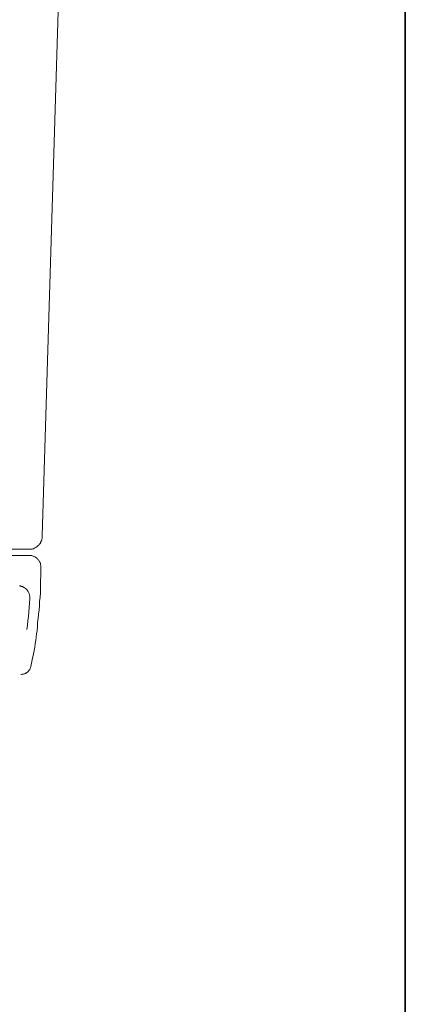
# Model space of a CAD drawing. Units: inches. Extents: x -1808 to 1337, y -1253 to 629.
# Drawn here: x 1146 to 1337, y -536 to -48 of the extents above; entities that cross this region are included whole.
import ezdxf

# ---------------------------------------------------------------- set-up
doc = ezdxf.new("R2010")
doc.units = ezdxf.units.IN
doc.header["$MEASUREMENT"] = 0
doc.layers.add('图层 1', color=7, linetype='Continuous')

msp = doc.modelspace()

# ---------------------------------------------------------------- linework, layer by layer
at = {"layer": '图层 1', "color": 7, "lineweight": 35}
msp.add_lwpolyline([(1336.9, -1160.99), (-1803.47, -1160.99), (-1803.47, 409.23), (1336.9, 409.23), (1336.9, -1160.99), (1336.9, -1160.99)], dxfattribs=at)
at = {"layer": '图层 1', "color": 7, "lineweight": 9}
for points in [[(1156.88, -303.96), (1164.73, -43.68)], [(1150, -310.67), (1150.32, -310.67), (1150.66, -310.67), (1150.98, -310.67), (1151.3, -310.67), (1151.47, -310.53), (1151.79, -310.53), (1152.11, -310.36), (1152.46, -310.36), (1152.78, -310.18), (1153.1, -310.01), (1153.27, -309.86), (1153.59, -309.69), (1153.93, -309.52), (1154.08, -309.37), (1154.43, -309.2), (1154.57, -309.03), (1154.89, -308.71), (1155.06, -308.54), (1155.24, -308.39), (1155.41, -308.07), (1155.73, -307.72), (1155.9, -307.55), (1156.05, -307.23), (1156.22, -307.06), (1156.22, -306.74), (1156.39, -306.42), (1156.56, -306.1), (1156.71, -305.76), (1156.71, -305.61), (1156.88, -305.27), (1156.88, -304.95), (1156.88, -304.6), (1156.88, -304.28), (1156.88, -303.96)], [(1150, -310.67), (735.32, -310.67)], [(735, -313.8), (1150.32, -313.8)], [(1156.22, -319.87), (1156.22, -319.53), (1156.22, -319.21), (1156.22, -318.86), (1156.22, -318.72), (1156.05, -318.4), (1156.05, -318.05), (1155.9, -317.73), (1155.9, -317.56), (1155.73, -317.24), (1155.56, -316.9), (1155.41, -316.75), (1155.24, -316.4), (1155.06, -316.26), (1154.89, -315.94), (1154.74, -315.76), (1154.57, -315.59), (1154.25, -315.27), (1154.08, -315.1), (1153.93, -314.95), (1153.59, -314.78), (1153.44, -314.61), (1153.1, -314.44), (1152.78, -314.29), (1152.61, -314.29), (1152.29, -314.12), (1151.97, -313.97), (1151.79, -313.97), (1151.47, -313.8), (1151.15, -313.8), (1150.81, -313.8), (1150.49, -313.8), (1150.32, -313.8)], [(1154.25, -351.17), (1154.43, -349.03), (1154.57, -346.89), (1154.89, -344.93), (1155.06, -342.81), (1155.24, -340.67), (1155.41, -338.53), (1155.56, -336.57), (1155.73, -334.45), (1155.9, -332.31), (1155.9, -330.35), (1156.05, -328.23), (1156.05, -326.09), (1156.22, -323.95), (1156.22, -321.99), (1156.22, -319.87)], [(1150.66, -335.09), (1150.66, -334.77), (1150.66, -334.6), (1150.66, -334.28), (1150.66, -333.96), (1150.49, -333.62), (1150.49, -333.3), (1150.49, -333.12), (1150.32, -332.8), (1150.17, -332.48), (1150.17, -332.31), (1150, -331.99), (1149.83, -331.65), (1149.68, -331.5), (1149.51, -331.18), (1149.34, -331.01), (1149.16, -330.66), (1149.02, -330.52), (1148.67, -330.35), (1148.52, -330.17), (1148.2, -330.03), (1148.03, -329.68), (1147.71, -329.68), (1147.54, -329.53), (1147.22, -329.36), (1147.05, -329.19), (1146.73, -329.04), (1146.38, -329.04), (1146.07, -328.87), (1145.89, -328.87), (1145.57, -328.87)], [(1149.16, -350.51), (1149.51, -348.37), (1149.68, -346.08), (1150, -343.97), (1150.17, -341.66), (1150.32, -339.52), (1150.49, -337.4), (1150.66, -335.09)], [(1151.15, -368.88), (1151.47, -367.23), (1151.79, -365.58), (1152.11, -363.96), (1152.46, -362.48), (1152.78, -360.83), (1153.1, -359.19), (1153.27, -357.56), (1153.59, -355.92), (1153.76, -354.27), (1153.93, -352.65), (1154.25, -351.17)], [(1146.24, -372.78), (1146.56, -372.78), (1146.88, -372.64), (1147.04, -372.64), (1147.37, -372.64), (1147.54, -372.64), (1147.86, -372.46), (1148.03, -372.46), (1148.35, -372.29), (1148.52, -372.15), (1148.84, -372.15), (1149.02, -371.97), (1149.16, -371.8), (1149.51, -371.65), (1149.67, -371.48), (1149.83, -371.33), (1150, -371.16), (1150.16, -370.84), (1150.32, -370.67), (1150.49, -370.5), (1150.66, -370.33), (1150.81, -370.01), (1150.81, -369.83), (1150.98, -369.51), (1150.98, -369.37), (1151.15, -369.02), (1151.15, -368.88)]]:
    msp.add_lwpolyline(points, dxfattribs=at)

doc.saveas('drawing.dxf')
